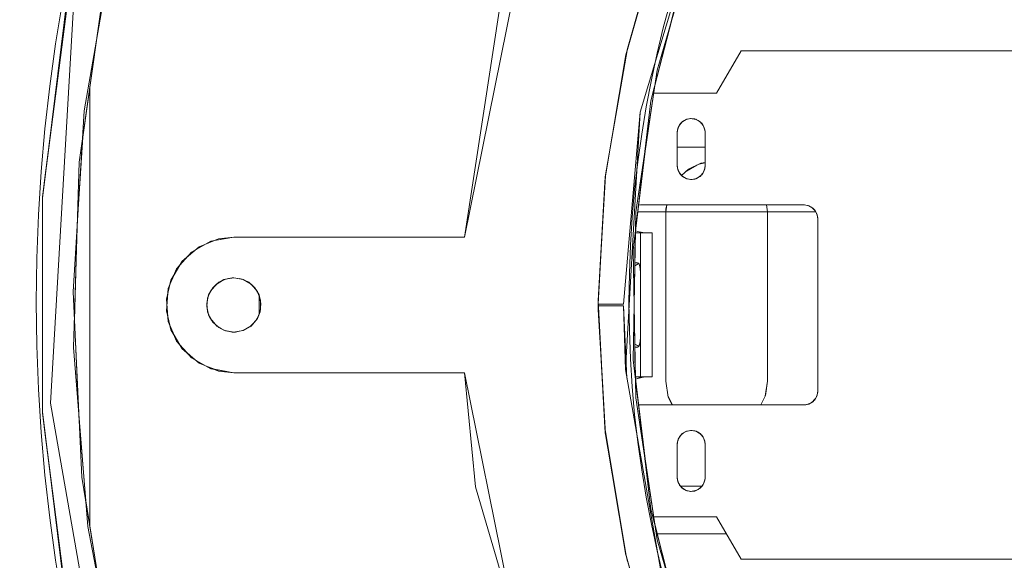
# Model space of a CAD drawing. Units: millimetres. Extents: x -2159 to 2041, y -1366 to 1604.
# Drawn here: x -684 to -626, y 1054 to 1086 of the extents above; entities that cross this region are included whole.
import ezdxf

# ---------------------------------------------------------------- set-up
doc = ezdxf.new("R2010")
doc.units = ezdxf.units.MM
doc.header["$LTSCALE"] = 10
doc.header["$PDMODE"] = 1
doc.header["$PDSIZE"] = -2
doc.layers.get('0').update_dxf_attribs({"lineweight": 18})
doc.layers.add('Geen', color=7, linetype='Continuous', lineweight=9)
doc.layers.add('Maatlijnen', color=7, linetype='Continuous', lineweight=9)
doc.styles.add('Century Gothic', font='Century Gothic')
doc.dimstyles.new('iFiRE', dxfattribs={"dimtxt": 35.401801, "dimasz": 39.997559, "dimexe": 10, "dimexo": 0, "dimgap": 5, "dimtad": 1, "dimdec": 0, "dimtxsty": 'Century Gothic', "dimblk": 'VW_FILLEDARROW', "dimblk1": 'VW_FILLEDARROW', "dimblk2": 'VW_FILLEDARROW', "dimcen": 0, "dimazin": 0, "dimtfac": 1, "dimtdec": 0, "dimtix": 1, "dimtmove": 0, "dimatfit": 0, "dimldrblk": 'VW_FILLEDARROW-1', "dimfxl": 1, "dimfrac": 2, "dimtolj": 1, "dimarcsym": 0})

# ---------------------------------------------------------------- blocks, each defined once
blk = doc.blocks.new('Groep-2-1')
at = {"layer": 'Geen', "color": 7, "linetype": 'Continuous', "lineweight": 9}
for p, q in [((-647.421, 1080.698), (-643.059, 1095.267)), ((-657.809, 1073.324), (-653.418, 1094.906)), ((-646.267, 1091.134), (-648.271, 1084.079)), ((-646.267, 1091.134), (-648.261, 1084.123)), ((-678.68, 1089.837), (-679.505, 1085.057)), ((-646.791, 1081.362), (-644.714, 1089.474)), ((-682.713, 1075.707), (-681.093, 1088.331)), ((-680.554, 1077.747), (-678.988, 1088.669)), ((-680.904, 1086.602), (-682.247, 1063.538)), ((-648.261, 1084.123), (-648.271, 1084.079)), ((-641.472, 1084.324), (-642.916, 1081.824)), ((-587.416, 1084.324), (-641.472, 1084.324)), ((-648.271, 1084.079), (-649.482, 1076.942)), ((-679.917, 1082.187), (-679.922, 1056.29)), ((-646.56, 1082.265), (-647.142, 1078.405)), ((-642.916, 1081.824), (-646.627, 1081.824)), ((-646.791, 1081.362), (-647.835, 1072.564)), ((-648.305, 1065.515), (-647.421, 1080.698)), ((-644.942, 1080.134), (-645.116, 1079.93)), ((-645.105, 1079.953), (-644.939, 1080.138)), ((-644.699, 1080.273), (-644.942, 1080.134)), ((-644.939, 1080.138), (-644.72, 1080.268)), ((-644.72, 1080.268), (-644.463, 1080.322)), ((-644.437, 1080.32), (-644.656, 1080.282)), ((-644.463, 1080.322), (-644.212, 1080.3)), ((-644.16, 1080.279), (-644.352, 1080.313)), ((-644.212, 1080.3), (-643.999, 1080.212)), ((-643.945, 1080.166), (-644.1, 1080.254)), ((-643.999, 1080.212), (-643.776, 1080.021)), ((-643.84, 1080.076), (-643.735, 1079.954)), ((-645.241, 1079.499), (-645.202, 1079.755)), ((-645.241, 1077.549), (-645.241, 1079.499)), ((-645.14, 1079.881), (-645.211, 1079.693)), ((-645.202, 1079.755), (-645.105, 1079.953)), ((-643.776, 1080.021), (-643.644, 1079.801)), ((-643.69, 1079.877), (-643.624, 1079.704)), ((-643.644, 1079.801), (-643.592, 1079.546)), ((-643.598, 1079.576), (-643.591, 1079.499)), ((-643.592, 1079.546), (-643.591, 1079.499)), ((-643.591, 1079.499), (-643.591, 1077.549)), ((-680.342, 1079.222), (-680.665, 1074.054)), ((-643.591, 1078.624), (-645.241, 1078.624)), ((-680.884, 1066.814), (-680.554, 1077.747)), ((-645.241, 1077.549), (-645.233, 1077.472)), ((-645.24, 1077.502), (-645.241, 1077.549)), ((-645.187, 1077.247), (-645.24, 1077.502)), ((-645.207, 1077.343), (-645.142, 1077.17)), ((-645.056, 1077.026), (-645.187, 1077.247)), ((-643.63, 1077.292), (-643.727, 1077.094)), ((-643.62, 1077.354), (-643.692, 1077.165)), ((-643.591, 1077.549), (-643.63, 1077.292)), ((-682.57, 1076.82), (-682.713, 1075.663)), ((-649.482, 1076.942), (-649.915, 1069.592)), ((-649.525, 1076.557), (-649.915, 1069.592)), ((-649.482, 1076.942), (-649.525, 1076.557)), ((-645.096, 1077.093), (-644.981, 1076.959)), ((-644.87, 1076.86), (-645.056, 1077.026)), ((-644.714, 1076.783), (-644.909, 1076.894)), ((-644.672, 1076.763), (-644.87, 1076.86)), ((-644.416, 1076.724), (-644.69, 1076.772)), ((-644.416, 1076.724), (-644.672, 1076.763)), ((-644.145, 1076.771), (-644.416, 1076.724)), ((-644.369, 1076.725), (-644.416, 1076.724)), ((-644.114, 1076.777), (-644.369, 1076.725)), ((-643.89, 1076.913), (-644.135, 1076.773)), ((-643.893, 1076.909), (-644.114, 1076.777)), ((-643.727, 1077.094), (-643.893, 1076.909)), ((-643.715, 1077.117), (-643.89, 1076.913)), ((-682.718, 1063.027), (-682.713, 1075.707)), ((-637.07, 1074.824), (-647.567, 1074.824)), ((-647.416, 1075.224), (-647.521, 1075.211)), ((-647.416, 1075.224), (-647.521, 1075.215)), ((-637.771, 1075.224), (-647.416, 1075.224)), ((-637.771, 1075.224), (-637.513, 1075.184)), ((-637.302, 1075.077), (-637.539, 1075.188)), ((-637.513, 1075.184), (-637.313, 1075.087)), ((-637.313, 1075.087), (-637.127, 1074.919)), ((-637.257, 1075.036), (-637.108, 1074.887)), ((-637.127, 1074.919), (-636.995, 1074.697)), ((-637.067, 1074.82), (-636.983, 1074.639)), ((-636.995, 1074.697), (-636.942, 1074.441)), ((-636.97, 1074.613), (-636.97, 1074.612)), ((-636.97, 1074.613), (-636.97, 1074.612)), ((-636.957, 1074.514), (-636.941, 1074.394)), ((-636.942, 1074.441), (-636.941, 1074.394)), ((-636.941, 1074.394), (-636.941, 1064.254)), ((-647.704, 1073.671), (-647.705, 1073.617)), ((-647.488, 1073.63), (-647.7, 1073.704)), ((-673.47, 1072.756), (-672.32, 1073.221)), ((-672.569, 1073.12), (-671.416, 1073.324)), ((-671.416, 1073.324), (-672.32, 1073.221)), ((-657.809, 1073.324), (-671.416, 1073.324)), ((-647.72, 1073.537), (-647.745, 1071.995)), ((-647.65, 1073.574), (-647.713, 1073.593)), ((-647.709, 1073.611), (-647.712, 1073.607)), ((-647.709, 1073.611), (-647.708, 1073.612)), ((-647.708, 1073.612), (-647.705, 1073.617)), ((-646.716, 1073.574), (-647.65, 1073.574)), ((-647.155, 1073.574), (-647.488, 1073.63)), ((-647.416, 1065.074), (-647.416, 1073.574)), ((-646.716, 1065.074), (-646.716, 1073.574)), ((-674.472, 1071.904), (-673.47, 1072.756)), ((-673.089, 1072.91), (-673.679, 1072.579)), ((-647.684, 1063.836), (-647.835, 1072.564)), ((-675.135, 1070.796), (-674.472, 1071.904)), ((-674.178, 1072.155), (-674.615, 1071.666)), ((-647.748, 1071.802), (-647.745, 1071.995)), ((-647.737, 1071.778), (-647.779, 1069.324)), ((-647.723, 1071.812), (-647.748, 1071.802)), ((-647.748, 1071.802), (-647.746, 1071.799)), ((-647.746, 1071.798), (-647.74, 1071.782)), ((-647.74, 1071.782), (-647.737, 1071.778)), ((-647.577, 1071.732), (-647.739, 1071.64)), ((-647.737, 1071.778), (-647.737, 1071.777)), ((-647.723, 1071.812), (-647.65, 1071.824)), ((-647.65, 1071.824), (-647.591, 1071.817)), ((-647.591, 1071.817), (-647.541, 1071.789)), ((-647.577, 1071.732), (-647.509, 1071.751)), ((-647.541, 1071.789), (-647.501, 1071.741)), ((-647.501, 1071.741), (-647.468, 1071.673)), ((-647.468, 1071.673), (-647.428, 1071.477)), ((-647.428, 1071.477), (-647.416, 1071.2)), ((-675.135, 1070.796), (-675.402, 1069.661)), ((-674.949, 1071.106), (-675.199, 1070.522)), ((-672.429, 1070.565), (-672.002, 1070.819)), ((-671.949, 1070.83), (-672.142, 1070.736)), ((-672.002, 1070.819), (-671.508, 1070.921)), ((-671.416, 1070.924), (-671.725, 1070.876)), ((-671.508, 1070.921), (-671.416, 1070.924)), ((-671.416, 1070.924), (-670.918, 1070.848)), ((-670.882, 1070.83), (-671.106, 1070.876)), ((-670.918, 1070.848), (-670.534, 1070.66)), ((-672.73, 1070.212), (-672.849, 1070.014)), ((-672.8, 1070.131), (-672.429, 1070.565)), ((-672.353, 1070.61), (-672.514, 1070.465)), ((-670.479, 1070.61), (-670.689, 1070.736)), ((-670.534, 1070.66), (-670.176, 1070.338)), ((-670.317, 1070.465), (-670.101, 1070.212)), ((-670.176, 1070.338), (-669.923, 1069.913)), ((-675.297, 1068.354), (-675.402, 1069.661)), ((-675.32, 1070.01), (-675.375, 1069.324)), ((-673.013, 1069.232), (-672.971, 1069.719)), ((-672.927, 1069.824), (-672.986, 1069.544)), ((-672.971, 1069.719), (-672.8, 1070.131)), ((-669.983, 1070.014), (-669.904, 1069.824)), ((-669.923, 1069.913), (-669.819, 1069.415)), ((-649.915, 1069.592), (-649.915, 1069.056)), ((-649.915, 1069.592), (-649.525, 1062.09)), ((-682.715, 1069.324), (-682.713, 1062.984)), ((-672.909, 1068.734), (-673.013, 1069.232)), ((-673.005, 1069.324), (-672.986, 1069.103)), ((-669.846, 1069.103), (-669.904, 1068.823)), ((-669.819, 1069.415), (-669.861, 1068.928)), ((-669.846, 1069.544), (-669.826, 1069.324)), ((-649.915, 1069.056), (-649.702, 1065.434)), ((-680.834, 1068.456), (-680.563, 1062.797)), ((-675.32, 1068.637), (-675.199, 1068.126)), ((-672.927, 1068.823), (-672.849, 1068.633)), ((-672.656, 1068.309), (-672.909, 1068.734)), ((-672.73, 1068.435), (-672.514, 1068.182)), ((-670.031, 1068.516), (-670.403, 1068.082)), ((-669.983, 1068.633), (-670.101, 1068.435)), ((-669.861, 1068.928), (-670.031, 1068.516)), ((-674.797, 1067.185), (-675.297, 1068.354)), ((-672.297, 1067.987), (-672.656, 1068.309)), ((-672.142, 1067.911), (-672.353, 1068.037)), ((-671.913, 1067.799), (-672.297, 1067.987)), ((-670.689, 1067.911), (-670.882, 1067.817)), ((-670.403, 1068.082), (-670.829, 1067.828)), ((-670.317, 1068.182), (-670.479, 1068.037)), ((-674.949, 1067.541), (-674.615, 1066.981)), ((-671.725, 1067.771), (-671.949, 1067.817)), ((-671.416, 1067.724), (-671.913, 1067.799)), ((-671.106, 1067.771), (-671.416, 1067.724)), ((-671.324, 1067.726), (-671.416, 1067.724)), ((-670.829, 1067.828), (-671.324, 1067.726)), ((-647.416, 1067.447), (-647.425, 1067.178)), ((-680.04, 1056.251), (-680.884, 1066.814)), ((-673.919, 1066.203), (-674.797, 1067.185)), ((-647.539, 1066.904), (-647.739, 1067.018)), ((-647.716, 1066.83), (-647.736, 1066.839)), ((-647.607, 1066.831), (-647.716, 1066.83)), ((-647.609, 1066.83), (-647.716, 1066.83)), ((-647.716, 1066.83), (-647.65, 1066.823)), ((-647.585, 1066.835), (-647.65, 1066.823)), ((-647.533, 1066.866), (-647.585, 1066.835)), ((-647.508, 1066.896), (-647.539, 1066.904)), ((-647.492, 1066.916), (-647.533, 1066.866)), ((-647.461, 1066.984), (-647.492, 1066.916)), ((-647.425, 1067.178), (-647.461, 1066.984)), ((-673.679, 1066.069), (-674.178, 1066.493)), ((-672.782, 1065.564), (-673.919, 1066.203)), ((-672.569, 1065.527), (-673.089, 1065.737)), ((-671.416, 1065.324), (-672.782, 1065.564)), ((-645.664, 1050.538), (-648.305, 1065.515)), ((-657.809, 1065.324), (-671.416, 1065.324)), ((-657.146, 1058.603), (-657.809, 1065.324)), ((-657.809, 1065.324), (-654.848, 1050.768)), ((-649.702, 1065.434), (-649.525, 1062.09)), ((-647.682, 1065.065), (-647.705, 1065.057)), ((-647.704, 1064.976), (-647.142, 1060.242)), ((-647.7, 1064.944), (-647.494, 1065.014)), ((-647.682, 1065.065), (-647.65, 1065.074)), ((-647.416, 1065.074), (-647.65, 1065.074)), ((-647.494, 1065.014), (-647.155, 1065.074)), ((-646.716, 1065.074), (-647.416, 1065.074)), ((-646.422, 1055.471), (-647.684, 1063.836)), ((-637.077, 1063.796), (-637.245, 1063.61)), ((-636.976, 1064.022), (-637.088, 1063.785)), ((-636.98, 1063.996), (-637.077, 1063.796)), ((-636.941, 1064.254), (-636.98, 1063.996)), ((-682.247, 1063.538), (-678.236, 1040.787)), ((-647.416, 1063.424), (-647.522, 1063.441)), ((-637.771, 1063.424), (-647.416, 1063.424)), ((-637.651, 1063.44), (-637.771, 1063.424)), ((-637.723, 1063.425), (-637.771, 1063.424)), ((-637.467, 1063.478), (-637.723, 1063.425)), ((-637.345, 1063.55), (-637.525, 1063.466)), ((-637.245, 1063.61), (-637.467, 1063.478)), ((-637.128, 1063.74), (-637.277, 1063.59)), ((-681.253, 1051.163), (-682.718, 1063.027)), ((-649.525, 1062.09), (-649.482, 1061.705)), ((-649.525, 1062.09), (-648.261, 1054.524)), ((-682.57, 1061.827), (-681.147, 1050.74)), ((-649.482, 1061.705), (-648.271, 1054.568)), ((-645.14, 1061.481), (-645.211, 1061.293)), ((-645.202, 1061.355), (-645.105, 1061.553)), ((-644.942, 1061.734), (-645.116, 1061.53)), ((-645.105, 1061.553), (-644.939, 1061.738)), ((-644.699, 1061.873), (-644.942, 1061.734)), ((-644.939, 1061.738), (-644.72, 1061.868)), ((-644.72, 1061.868), (-644.463, 1061.922)), ((-644.437, 1061.92), (-644.656, 1061.882)), ((-644.463, 1061.922), (-644.212, 1061.9)), ((-644.16, 1061.879), (-644.352, 1061.913)), ((-644.212, 1061.9), (-643.999, 1061.812)), ((-643.945, 1061.766), (-644.1, 1061.854)), ((-643.999, 1061.812), (-643.776, 1061.621)), ((-643.84, 1061.676), (-643.735, 1061.554)), ((-643.776, 1061.621), (-643.644, 1061.401)), ((-643.69, 1061.477), (-643.624, 1061.304)), ((-645.241, 1061.099), (-645.202, 1061.355)), ((-645.241, 1059.149), (-645.241, 1061.099)), ((-643.644, 1061.401), (-643.592, 1061.146)), ((-643.598, 1061.176), (-643.591, 1061.099)), ((-643.592, 1061.146), (-643.591, 1061.099)), ((-643.591, 1061.099), (-643.591, 1059.149)), ((-645.241, 1059.149), (-645.233, 1059.072)), ((-645.24, 1059.102), (-645.241, 1059.149)), ((-643.591, 1059.149), (-643.605, 1058.994)), ((-651.176, 1038.25), (-657.146, 1058.603)), ((-645.187, 1058.847), (-645.24, 1059.102)), ((-645.207, 1058.943), (-645.142, 1058.77)), ((-645.056, 1058.626), (-645.187, 1058.847)), ((-645.096, 1058.693), (-644.981, 1058.559)), ((-644.87, 1058.46), (-645.056, 1058.626)), ((-643.85, 1058.559), (-643.922, 1058.494)), ((-643.706, 1058.729), (-643.89, 1058.513)), ((-643.69, 1058.77), (-643.736, 1058.693)), ((-643.605, 1058.994), (-643.706, 1058.729)), ((-643.598, 1059.072), (-643.624, 1058.943)), ((-644.714, 1058.383), (-644.909, 1058.494)), ((-644.672, 1058.363), (-644.87, 1058.46)), ((-644.416, 1058.324), (-644.69, 1058.372)), ((-644.672, 1058.363), (-644.416, 1058.324)), ((-644.136, 1058.372), (-644.416, 1058.324)), ((-644.118, 1058.383), (-644.141, 1058.372)), ((-643.89, 1058.513), (-644.136, 1058.372)), ((-680.161, 1057.766), (-679.205, 1051.861)), ((-642.916, 1056.824), (-646.627, 1056.824)), ((-642.916, 1056.824), (-641.472, 1054.324)), ((-678.048, 1045.787), (-680.04, 1056.251)), ((-646.56, 1056.382), (-645.564, 1052.494)), ((-644.049, 1047.239), (-646.422, 1055.471)), ((-648.271, 1054.568), (-648.261, 1054.524)), ((-648.261, 1054.524), (-647.011, 1050.133)), ((-648.261, 1054.524), (-646.097, 1047.025)), ((-587.416, 1054.324), (-641.472, 1054.324))]:
    blk.add_line(p, q, dxfattribs=at)
blk = doc.blocks.new('Groep-6-1')
at = {"layer": 'Geen', "color": 7, "linetype": 'Continuous', "lineweight": 9}
for p, q in [((-643.059, 1095.267), (-647.421, 1080.698)), ((-648.186, 1084.451), (-645.989, 1091.924)), ((-678.449, 1091.173), (-680.246, 1080.772)), ((-654.102, 1091.546), (-657.809, 1073.324)), ((-648.186, 1084.451), (-646.259, 1091.156)), ((-644.049, 1091.408), (-646.422, 1083.176)), ((-681.147, 1087.907), (-682.57, 1076.82)), ((-657.809, 1073.324), (-655.525, 1088.109)), ((-681.253, 1087.484), (-682.718, 1075.62)), ((-682.247, 1063.538), (-680.904, 1086.602)), ((-645.564, 1086.153), (-646.56, 1082.265)), ((-679.505, 1085.057), (-680.342, 1079.222)), ((-649.489, 1076.875), (-648.186, 1084.451)), ((-648.266, 1084.1), (-648.186, 1084.451)), ((-642.916, 1081.824), (-641.472, 1084.324)), ((-641.472, 1084.324), (-587.416, 1084.324)), ((-649.479, 1076.964), (-648.266, 1084.1)), ((-646.422, 1083.176), (-647.684, 1074.811)), ((-679.917, 1082.187), (-679.922, 1056.29)), ((-646.627, 1081.824), (-642.916, 1081.824)), ((-680.246, 1080.772), (-680.913, 1070.095)), ((-647.421, 1080.698), (-648.416, 1069.374)), ((-644.981, 1080.088), (-645.096, 1079.954)), ((-644.87, 1080.188), (-645.056, 1080.021)), ((-644.909, 1080.153), (-644.714, 1080.264)), ((-644.672, 1080.285), (-644.87, 1080.188)), ((-644.69, 1080.276), (-644.416, 1080.324)), ((-644.416, 1080.324), (-644.672, 1080.285)), ((-644.136, 1080.275), (-644.416, 1080.324)), ((-644.141, 1080.276), (-644.118, 1080.264)), ((-643.89, 1080.134), (-644.136, 1080.275)), ((-643.922, 1080.153), (-643.85, 1080.088)), ((-643.706, 1079.919), (-643.89, 1080.134)), ((-645.233, 1079.575), (-645.241, 1079.499)), ((-645.24, 1079.546), (-645.241, 1079.499)), ((-645.241, 1079.499), (-645.241, 1077.549)), ((-645.187, 1079.801), (-645.24, 1079.546)), ((-645.142, 1079.877), (-645.207, 1079.704)), ((-645.056, 1080.021), (-645.187, 1079.801)), ((-643.736, 1079.954), (-643.69, 1079.877)), ((-643.605, 1079.653), (-643.706, 1079.919)), ((-643.624, 1079.704), (-643.598, 1079.575)), ((-643.591, 1079.499), (-643.605, 1079.653)), ((-643.591, 1077.549), (-643.591, 1079.499)), ((-647.142, 1078.405), (-647.704, 1073.671)), ((-643.852, 1077.681), (-643.591, 1077.721)), ((-645.241, 1077.549), (-645.202, 1077.292)), ((-645.211, 1077.354), (-645.14, 1077.166)), ((-645.202, 1077.292), (-645.105, 1077.094)), ((-644.572, 1077.329), (-644.98, 1076.958)), ((-644.697, 1077.215), (-644.082, 1077.569)), ((-643.852, 1077.681), (-644.572, 1077.329)), ((-643.942, 1077.637), (-643.591, 1077.711)), ((-643.776, 1077.026), (-643.644, 1077.246)), ((-643.624, 1077.343), (-643.69, 1077.17)), ((-643.644, 1077.246), (-643.592, 1077.501)), ((-643.591, 1077.549), (-643.598, 1077.471)), ((-643.592, 1077.501), (-643.591, 1077.549)), ((-649.916, 1069.374), (-649.489, 1076.875)), ((-649.489, 1076.875), (-649.479, 1076.964)), ((-645.116, 1077.117), (-644.942, 1076.913)), ((-645.105, 1077.094), (-644.939, 1076.909)), ((-644.942, 1076.913), (-644.699, 1076.775)), ((-644.939, 1076.909), (-644.72, 1076.779)), ((-644.72, 1076.779), (-644.463, 1076.725)), ((-644.656, 1076.766), (-644.437, 1076.727)), ((-644.463, 1076.725), (-644.212, 1076.747)), ((-644.352, 1076.735), (-644.16, 1076.768)), ((-644.212, 1076.747), (-643.999, 1076.835)), ((-644.1, 1076.793), (-643.945, 1076.882)), ((-643.999, 1076.835), (-643.776, 1077.026)), ((-643.735, 1077.094), (-643.84, 1076.971)), ((-682.718, 1075.62), (-682.713, 1062.94)), ((-682.713, 1075.663), (-682.715, 1069.324)), ((-647.684, 1074.811), (-647.835, 1066.083)), ((-647.522, 1075.206), (-647.416, 1075.224)), ((-647.416, 1075.224), (-637.771, 1075.224)), ((-645.855, 1075.224), (-645.916, 1074.824)), ((-645.912, 1074.976), (-645.916, 1074.824)), ((-645.916, 1074.824), (-645.916, 1064.824)), ((-645.86, 1075.224), (-645.912, 1074.976)), ((-639.976, 1075.224), (-639.916, 1074.824)), ((-639.916, 1064.824), (-639.916, 1074.824)), ((-637.771, 1075.224), (-637.651, 1075.207)), ((-637.723, 1075.222), (-637.771, 1075.224)), ((-637.467, 1075.17), (-637.723, 1075.222)), ((-637.525, 1075.182), (-637.345, 1075.097)), ((-637.245, 1075.037), (-637.467, 1075.17)), ((-637.277, 1075.057), (-637.128, 1074.907)), ((-637.077, 1074.851), (-637.245, 1075.037)), ((-637.088, 1074.862), (-636.976, 1074.625)), ((-636.98, 1074.652), (-637.077, 1074.851)), ((-636.941, 1074.394), (-636.98, 1074.652)), ((-636.941, 1064.254), (-636.941, 1074.394)), ((-680.665, 1074.054), (-680.834, 1068.456)), ((-647.7, 1073.703), (-647.494, 1073.633)), ((-672.782, 1073.083), (-673.919, 1072.444)), ((-673.089, 1072.91), (-672.569, 1073.12)), ((-671.416, 1073.324), (-672.782, 1073.083)), ((-671.416, 1073.324), (-657.809, 1073.324)), ((-647.705, 1073.59), (-647.682, 1073.582)), ((-647.682, 1073.582), (-647.65, 1073.574)), ((-647.65, 1073.574), (-646.716, 1073.574)), ((-647.494, 1073.633), (-647.155, 1073.574)), ((-647.416, 1065.074), (-647.416, 1073.574)), ((-646.716, 1073.574), (-646.716, 1065.074)), ((-674.178, 1072.155), (-673.679, 1072.579)), ((-673.919, 1072.444), (-674.797, 1071.462)), ((-674.797, 1071.462), (-675.297, 1070.293)), ((-674.615, 1071.666), (-674.949, 1071.106)), ((-647.739, 1071.629), (-647.539, 1071.743)), ((-647.736, 1071.808), (-647.716, 1071.817)), ((-647.65, 1071.824), (-647.716, 1071.817)), ((-647.716, 1071.817), (-647.609, 1071.817)), ((-647.716, 1071.817), (-647.607, 1071.816)), ((-647.585, 1071.812), (-647.65, 1071.824)), ((-647.533, 1071.781), (-647.585, 1071.812)), ((-647.539, 1071.743), (-647.508, 1071.751)), ((-647.492, 1071.732), (-647.533, 1071.781)), ((-647.461, 1071.663), (-647.492, 1071.732)), ((-647.425, 1071.469), (-647.461, 1071.663)), ((-647.416, 1071.2), (-647.425, 1071.469)), ((-671.913, 1070.848), (-672.297, 1070.66)), ((-671.949, 1070.83), (-671.725, 1070.876)), ((-671.416, 1070.924), (-671.913, 1070.848)), ((-670.868, 1070.827), (-671.416, 1070.924)), ((-670.387, 1070.549), (-670.868, 1070.827)), ((-675.297, 1070.293), (-675.402, 1068.987)), ((-675.199, 1070.522), (-675.32, 1070.01)), ((-672.656, 1070.338), (-672.909, 1069.913)), ((-672.514, 1070.465), (-672.73, 1070.212)), ((-672.297, 1070.66), (-672.656, 1070.338)), ((-672.353, 1070.61), (-672.142, 1070.736)), ((-670.03, 1070.124), (-670.387, 1070.549)), ((-680.913, 1070.095), (-680.389, 1059.173)), ((-672.909, 1069.913), (-673.013, 1069.415)), ((-672.849, 1070.014), (-672.927, 1069.824)), ((-669.84, 1069.601), (-670.03, 1070.124)), ((-669.916, 1069.809), (-669.916, 1068.838)), ((-669.84, 1069.046), (-669.84, 1069.601)), ((-675.375, 1069.324), (-675.32, 1068.637)), ((-672.971, 1068.928), (-673.013, 1069.415)), ((-672.986, 1069.544), (-673.005, 1069.324)), ((-672.986, 1069.103), (-672.927, 1068.823)), ((-670.03, 1068.524), (-669.84, 1069.046)), ((-648.416, 1069.374), (-649.916, 1069.374)), ((-649.489, 1061.772), (-649.916, 1069.273)), ((-649.479, 1061.683), (-649.916, 1069.273)), ((-649.916, 1069.273), (-648.416, 1069.273)), ((-648.416, 1069.273), (-648.305, 1065.515)), ((-648.416, 1069.273), (-648.213, 1064.996)), ((-647.779, 1069.326), (-647.779, 1069.321)), ((-647.779, 1069.326), (-647.737, 1066.87)), ((-675.135, 1067.851), (-675.402, 1068.987)), ((-672.971, 1068.928), (-672.8, 1068.516)), ((-672.849, 1068.633), (-672.73, 1068.435)), ((-672.429, 1068.082), (-672.8, 1068.516)), ((-670.387, 1068.098), (-670.03, 1068.524)), ((-675.199, 1068.126), (-674.949, 1067.541)), ((-675.135, 1067.851), (-674.472, 1066.743)), ((-672.514, 1068.182), (-672.353, 1068.037)), ((-672.429, 1068.082), (-672.002, 1067.828)), ((-672.142, 1067.911), (-671.949, 1067.817)), ((-670.868, 1067.82), (-670.387, 1068.098)), ((-671.508, 1067.726), (-672.002, 1067.828)), ((-671.725, 1067.771), (-671.416, 1067.724)), ((-671.508, 1067.726), (-671.416, 1067.724)), ((-671.416, 1067.724), (-670.868, 1067.82)), ((-647.428, 1067.17), (-647.416, 1067.447)), ((-674.615, 1066.981), (-674.178, 1066.493)), ((-674.472, 1066.743), (-673.47, 1065.891)), ((-647.746, 1066.849), (-647.748, 1066.845)), ((-647.748, 1066.845), (-647.745, 1066.652)), ((-647.748, 1066.845), (-647.723, 1066.835)), ((-647.746, 1066.849), (-647.74, 1066.865)), ((-647.74, 1066.865), (-647.737, 1066.87)), ((-647.739, 1067.007), (-647.577, 1066.916)), ((-647.737, 1066.87), (-647.737, 1066.87)), ((-647.723, 1066.835), (-647.65, 1066.823)), ((-647.65, 1066.823), (-647.591, 1066.83)), ((-647.591, 1066.83), (-647.541, 1066.858)), ((-647.577, 1066.916), (-647.509, 1066.896)), ((-647.541, 1066.858), (-647.501, 1066.906)), ((-647.501, 1066.906), (-647.468, 1066.974)), ((-647.468, 1066.974), (-647.428, 1067.17)), ((-647.745, 1066.652), (-647.72, 1065.11)), ((-673.679, 1066.069), (-673.089, 1065.737)), ((-673.47, 1065.891), (-672.32, 1065.426)), ((-672.569, 1065.527), (-671.416, 1065.324)), ((-648.305, 1065.515), (-645.664, 1050.538)), ((-647.835, 1066.083), (-646.791, 1057.285)), ((-671.416, 1065.324), (-672.32, 1065.426)), ((-671.416, 1065.324), (-662.523, 1065.324)), ((-662.523, 1065.324), (-657.809, 1065.324)), ((-657.809, 1065.324), (-653.418, 1043.741)), ((-647.713, 1065.054), (-647.65, 1065.074)), ((-647.709, 1065.036), (-647.712, 1065.04)), ((-647.709, 1065.036), (-647.708, 1065.035)), ((-647.705, 1065.03), (-647.708, 1065.035)), ((-647.705, 1065.03), (-647.704, 1064.976)), ((-647.488, 1065.017), (-647.7, 1064.943)), ((-647.65, 1065.074), (-646.716, 1065.074)), ((-647.155, 1065.074), (-647.488, 1065.017)), ((-645.916, 1064.824), (-645.774, 1063.891)), ((-639.916, 1064.824), (-640.049, 1063.951)), ((-640.036, 1063.978), (-639.916, 1064.824)), ((-645.783, 1063.951), (-645.525, 1063.424)), ((-645.774, 1063.891), (-645.545, 1063.424)), ((-640.036, 1063.978), (-640.306, 1063.424)), ((-637.127, 1063.728), (-636.995, 1063.95)), ((-636.983, 1064.008), (-637.067, 1063.828)), ((-636.995, 1063.95), (-636.942, 1064.206)), ((-636.941, 1064.254), (-636.957, 1064.134)), ((-636.942, 1064.206), (-636.941, 1064.254)), ((-678.236, 1040.787), (-682.247, 1063.538)), ((-647.521, 1063.436), (-647.416, 1063.424)), ((-647.521, 1063.433), (-647.416, 1063.424)), ((-647.416, 1063.424), (-637.771, 1063.424)), ((-637.771, 1063.424), (-637.513, 1063.463)), ((-637.539, 1063.459), (-637.302, 1063.571)), ((-637.513, 1063.463), (-637.313, 1063.56)), ((-637.313, 1063.56), (-637.127, 1063.728)), ((-637.108, 1063.76), (-637.257, 1063.611)), ((-682.713, 1062.984), (-682.57, 1061.827)), ((-682.713, 1062.94), (-681.093, 1050.316)), ((-680.563, 1062.797), (-680.161, 1057.766)), ((-649.479, 1061.683), (-649.489, 1061.772)), ((-648.266, 1054.547), (-649.479, 1061.683)), ((-645.142, 1061.477), (-645.207, 1061.304)), ((-645.056, 1061.621), (-645.187, 1061.401)), ((-644.981, 1061.688), (-645.096, 1061.554)), ((-644.87, 1061.788), (-645.056, 1061.621)), ((-644.909, 1061.753), (-644.714, 1061.864)), ((-644.672, 1061.885), (-644.87, 1061.788)), ((-644.69, 1061.876), (-644.416, 1061.924)), ((-644.416, 1061.924), (-644.672, 1061.885)), ((-644.416, 1061.924), (-644.145, 1061.876)), ((-644.369, 1061.922), (-644.416, 1061.924)), ((-644.114, 1061.87), (-644.369, 1061.922)), ((-644.135, 1061.874), (-643.89, 1061.734)), ((-643.893, 1061.739), (-644.114, 1061.87)), ((-643.727, 1061.553), (-643.893, 1061.739)), ((-643.89, 1061.734), (-643.715, 1061.53)), ((-643.63, 1061.355), (-643.727, 1061.553)), ((-643.692, 1061.482), (-643.62, 1061.293)), ((-645.233, 1061.175), (-645.241, 1061.099)), ((-645.24, 1061.146), (-645.241, 1061.099)), ((-645.241, 1061.099), (-645.241, 1059.149)), ((-645.187, 1061.401), (-645.24, 1061.146)), ((-643.591, 1061.099), (-643.63, 1061.355)), ((-643.591, 1059.149), (-643.591, 1061.099)), ((-647.142, 1060.242), (-646.56, 1056.382)), ((-680.389, 1059.173), (-678.608, 1048.181)), ((-645.241, 1059.149), (-645.202, 1058.892)), ((-643.591, 1059.149), (-643.598, 1059.071)), ((-643.592, 1059.101), (-643.591, 1059.149)), ((-645.211, 1058.954), (-645.14, 1058.766)), ((-645.202, 1058.892), (-645.105, 1058.694)), ((-645.116, 1058.717), (-644.942, 1058.513)), ((-645.105, 1058.694), (-644.939, 1058.509)), ((-645.036, 1058.624), (-643.795, 1058.624)), ((-643.999, 1058.435), (-643.776, 1058.626)), ((-643.735, 1058.694), (-643.84, 1058.571)), ((-643.776, 1058.626), (-643.644, 1058.846)), ((-643.624, 1058.943), (-643.69, 1058.77)), ((-643.644, 1058.846), (-643.592, 1059.101)), ((-644.942, 1058.513), (-644.699, 1058.375)), ((-644.72, 1058.379), (-644.939, 1058.509)), ((-644.72, 1058.379), (-644.463, 1058.325)), ((-644.656, 1058.366), (-644.437, 1058.327)), ((-644.463, 1058.325), (-644.212, 1058.347)), ((-644.352, 1058.335), (-644.16, 1058.368)), ((-644.212, 1058.347), (-643.999, 1058.435)), ((-644.1, 1058.393), (-643.945, 1058.482)), ((-644.714, 1049.173), (-646.791, 1057.285)), ((-646.627, 1056.824), (-642.916, 1056.824)), ((-641.472, 1054.324), (-642.916, 1056.824)), ((-646.417, 1055.824), (-642.338, 1055.824)), ((-648.186, 1054.196), (-648.266, 1054.547)), ((-646.259, 1047.492), (-648.266, 1054.547)), ((-641.472, 1054.324), (-587.416, 1054.324))]:
    blk.add_line(p, q, dxfattribs=at)
blk = doc.blocks.new('VW_FILLEDARROW')
at = {"linetype": 'Continuous', "lineweight": 0}
blk.add_hatch(color=0, dxfattribs=at).paths.add_polyline_path([(-1, 0.0875), (0, 0), (-1, -0.0875)])
at = {"color": 0, "linetype": 'Continuous', "lineweight": 5, "flags": 128}
blk.add_lwpolyline([(-1, 0.0875), (0, 0), (-1, -0.0875)], close=True, dxfattribs=at)
blk = doc.blocks.new('*D14')
at = {"layer": 'Defpoints', "color": 0}
for p in [(-1132.916, 1311.418), (-1132.916, 1254.824), (-583.09, 1069.498)]:
    blk.add_point(p, dxfattribs=at)
at = {"layer": 'Maatlijnen', "color": 0, "linetype": 'Continuous', "lineweight": -2}
for p, q in [((-1132.916, 1254.824), (-1132.916, 1321.418)), ((-583.09, 1069.498), (-583.09, 1321.418)), ((-623.087, 1311.418), (-1092.918, 1311.418))]:
    blk.add_line(p, q, dxfattribs=at)
at = {"layer": 'Maatlijnen', "color": 0, "lineweight": -2, "xscale": 39.99755859374999, "yscale": 39.99755859374999, "zscale": 39.99755859374999, "rotation": 180}
blk.add_blockref('VW_FILLEDARROW', (-1132.916, 1311.418), dxfattribs=at)
at = {"layer": 'Maatlijnen', "color": 0, "lineweight": -2, "xscale": 39.99755859374999, "yscale": 39.99755859374999, "zscale": 39.99755859374999}
blk.add_blockref('VW_FILLEDARROW', (-583.09, 1311.418), dxfattribs=at)
at = {"layer": 'Maatlijnen', "color": 0, "lineweight": 9, "insert": (-858.003, 1335.005), "char_height": 35.4018, "attachment_point": 5, "style": 'Century Gothic'}
blk.add_mtext('\\A1;550', dxfattribs=at)
blk = doc.blocks.new('VW_FILLEDARROW-1')
at = {"linetype": 'Continuous', "lineweight": 0}
blk.add_hatch(color=0, dxfattribs=at).paths.add_polyline_path([(-1, 0.0875), (0, 0), (-1, -0.0875)])
at = {"color": 0, "linetype": 'Continuous', "lineweight": 13, "flags": 128}
blk.add_lwpolyline([(-1, 0.0875), (0, 0), (-1, -0.0875)], close=True, dxfattribs=at)
blk = doc.blocks.new('*D22')
at = {"layer": 'Defpoints', "color": 0}
for p in [(-547.578, 1123.94), (-618.602, 1015.057)]:
    blk.add_point(p, dxfattribs=at)
at = {"layer": 'Maatlijnen', "color": 0, "linetype": 'Continuous', "lineweight": -2}
for p, q in [((-525.726, 1157.441), (-503.874, 1190.941)), ((-547.578, 1123.94), (-618.602, 1015.057)), ((-693, 901), (-640.454, 981.556)), ((-818.487, 901), (-693, 901))]:
    blk.add_line(p, q, dxfattribs=at)
at = {"layer": 'Maatlijnen', "color": 0, "lineweight": -2, "xscale": 39.99755859374999, "yscale": 39.99755859374999, "zscale": 39.99755859374999}
for p, rotation in [((-547.578, 1123.94), 236.8839236124767), ((-618.602, 1015.057), 56.88392361247673)]:
    blk.add_blockref('VW_FILLEDARROW-1', p, dxfattribs=dict(at, rotation=rotation))
at = {"layer": 'Maatlijnen', "color": 0, "lineweight": 9, "insert": (-758.243, 926.041), "char_height": 35.4018, "attachment_point": 5, "style": 'Century Gothic'}
blk.add_mtext('\\A1;%%c130', dxfattribs=at)
blk = doc.blocks.new('*D23')
at = {"layer": 'Defpoints', "color": 0}
for p in [(-546.293, 1162.482), (-619.886, 976.515)]:
    blk.add_point(p, dxfattribs=at)
at = {"layer": 'Maatlijnen', "color": 0, "linetype": 'Continuous', "lineweight": -2}
for p, q in [((-531.576, 1199.674), (-516.858, 1236.865)), ((-546.293, 1162.482), (-619.886, 976.515)), ((-693, 791.759), (-634.604, 939.323)), ((-818.487, 791.759), (-693, 791.759))]:
    blk.add_line(p, q, dxfattribs=at)
at = {"layer": 'Maatlijnen', "color": 0, "lineweight": -2, "xscale": 39.99755859374999, "yscale": 39.99755859374999, "zscale": 39.99755859374999}
for p, rotation in [((-546.293, 1162.482), 248.4097803947399), ((-619.886, 976.515), 68.40978039473994)]:
    blk.add_blockref('VW_FILLEDARROW-1', p, dxfattribs=dict(at, rotation=rotation))
at = {"layer": 'Maatlijnen', "color": 0, "lineweight": 9, "insert": (-758.243, 816.8), "char_height": 35.4018, "attachment_point": 5, "style": 'Century Gothic'}
blk.add_mtext('\\A1;%%c200', dxfattribs=at)

msp = doc.modelspace()

# ---------------------------------------------------------------- linework, layer by layer
at = {"layer": 'Geen', "color": 7, "linetype": 'Continuous', "lineweight": 9}
for radius in [100, 65]:
    msp.add_circle((-583.09, 1069.498), radius, dxfattribs=at)

# ---------------------------------------------------------------- block references
at = {"layer": 'Geen', "color": 7}
for name in ['Groep-2-1', 'Groep-6-1']:
    msp.add_blockref(name, (0, 0), dxfattribs=at)

# ---------------------------------------------------------------- dimensions: what is measured, and where the dimension line sits
at = {"layer": 'Maatlijnen', "color": 7, "linetype": 'Continuous', "lineweight": 9}
dim = msp.add_linear_dim(base=(-1132.916, 1311.418), p1=(-583.09, 1069.498), p2=(-1132.916, 1254.824), dimstyle='iFiRE', override={"dimgap": 5, "dimpost": '<>', "dimtxsty": 'Century Gothic', "dimtmove": 2}, dxfattribs=at)
dim.commit()
dim.dimension.update_dxf_attribs({"geometry": '*D14', "text_midpoint": (-858.003, 1335.005)})
for p1, p2, picture, middle in [((-546.293, 1162.482), (-619.886, 976.515), '*D23', (-758.243, 791.759)), ((-547.578, 1123.94), (-618.602, 1015.057), '*D22', (-758.243, 901))]:
    dim = msp.add_diameter_dim_2p(p1=p1, p2=p2, dimstyle='iFiRE', override={"dimgap": 5, "dimtih": 1, "dimtoh": 1, "dimpost": '', "dimtxsty": 'Century Gothic', "dimblk": 'VW_FILLEDARROW-1', "dimse1": 1, "dimse2": 1, "dimtix": 0, "dimatfit": 0}, dxfattribs=at)
    dim.commit()
    dim.dimension.update_dxf_attribs({"geometry": picture, "text_midpoint": middle, "dimtype": 163})

doc.saveas('drawing.dxf')
